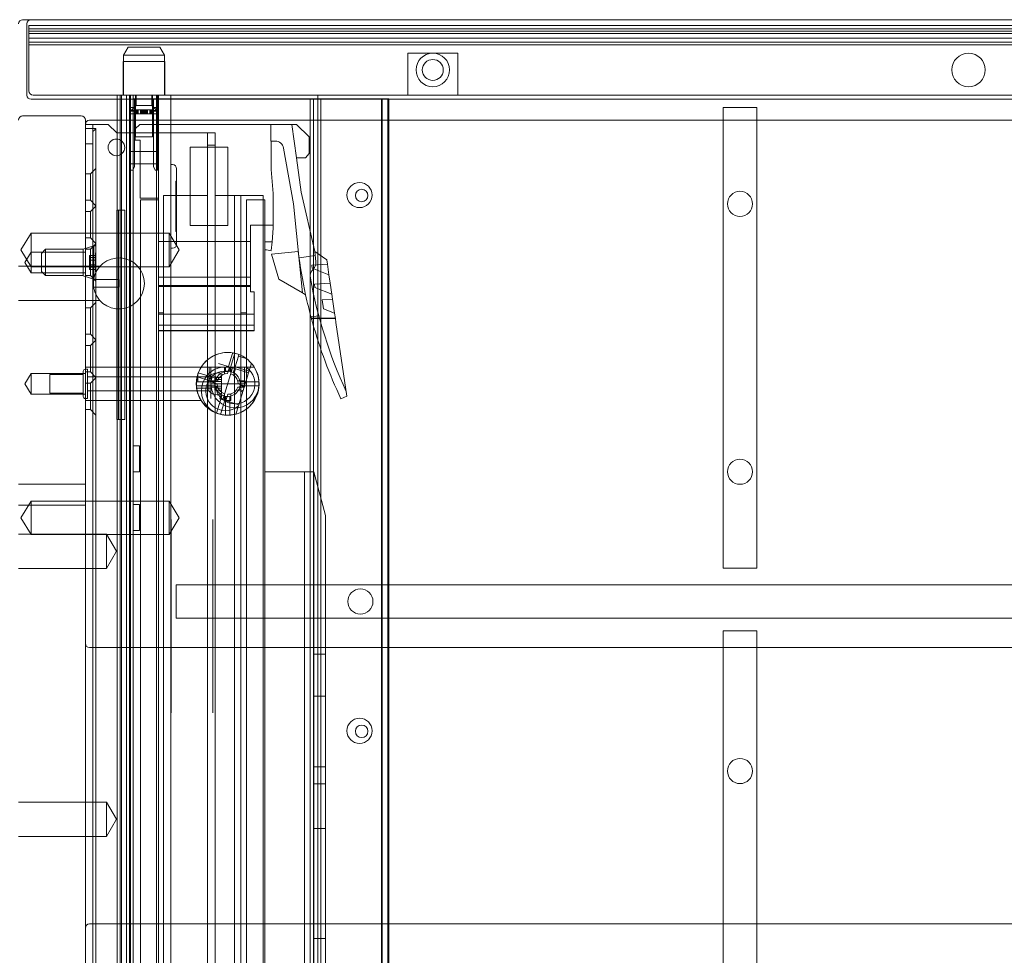
# Model space of a CAD drawing. Units: millimetres. Extents: x -869 to 328, y -461 to -8.
# Drawn here: x -458 to -223, y -232 to -9 of the extents above; entities that cross this region are included whole.
import ezdxf

# ---------------------------------------------------------------- set-up
doc = ezdxf.new("R2010")
doc.units = ezdxf.units.MM
doc.header["$MEASUREMENT"] = 0

msp = doc.modelspace()

# ---------------------------------------------------------------- linework, layer by layer
at = {"color": 0, "linetype": 'Continuous', "lineweight": 0, "extrusion": (1.22465e-16, 1, 2.22045e-16)}
for p, q in [((-455.47, -8.84), (-457.47, -8.84)), ((312.53, -8.84), (-455.47, -8.84)), ((-456.47, -9.84), (-456.47, -26.84)), ((-455.97, -10.21), (-455.97, -10.19)), ((313.03, -10.19), (-455.97, -10.19)), ((-455.97, -11.03), (-455.97, -10.21)), ((-455.97, -11.03), (313.03, -11.03)), ((-455.97, -14.84), (-455.97, -11.03)), ((313.03, -11.59), (-455.97, -11.59)), ((313.03, -12.11), (-455.97, -12.11)), ((-455.97, -13.28), (313.03, -13.28)), ((313.03, -14.24), (-455.97, -14.24)), ((-455.97, -25.84), (-455.97, -14.84)), ((-455.97, -14.84), (313.03, -14.84)), ((-455.97, -14.84), (313.03, -14.84)), ((-432.24, -15.36), (-433.37, -17.32)), ((-424.7, -15.36), (-432.24, -15.36)), ((-424.7, -15.36), (-423.57, -17.32)), ((-433.37, -17.32), (-423.57, -17.32)), ((-433.37, -17.32), (-433.37, -26.84)), ((-423.57, -17.32), (-423.57, -26.84)), ((-365.47, -16.84), (-359.47, -16.84)), ((-365.47, -16.84), (-365.47, -26.84)), ((-359.47, -16.84), (-353.47, -16.84)), ((-353.47, -16.84), (-353.47, -26.84)), ((-433.47, -18.84), (-423.47, -18.84)), ((-433.47, -18.84), (-433.47, -26.84)), ((-423.47, -18.84), (-423.47, -26.84)), ((-455.47, -27.84), (312.53, -27.84)), ((-454.97, -26.84), (312.03, -26.84)), ((-434.87, -27.84), (-434.87, -26.84)), ((-434.87, -366.84), (-434.87, -27.84)), ((-434.17, -54.34), (-434.17, -26.84)), ((-433.87, -366.84), (-433.87, -26.84)), ((-433.86, -366.84), (-433.86, -26.84)), ((-432.67, -366.84), (-432.67, -26.84)), ((-431.94, -362.34), (-431.94, -26.84)), ((-431.72, -26.84), (-431.72, -30.5)), ((-431.7, -362.34), (-431.7, -26.84)), ((-431.07, -27.74), (-431.07, -26.84)), ((-431.07, -323.09), (-431.07, -27.74)), ((-431.07, -27.74), (-425.47, -27.74)), ((-430.72, -30.5), (-430.72, -27.84)), ((-430.47, -36.84), (-430.47, -26.84)), ((-430.47, -27.84), (-430.47, -26.84)), ((-430.37, -29.31), (-430.37, -26.84)), ((-426.57, -29.31), (-426.57, -26.84)), ((-426.47, -36.84), (-426.47, -26.84)), ((-426.47, -27.84), (-426.47, -26.84)), ((-426.22, -27.84), (-426.22, -30.5)), ((-425.47, -350.64), (-425.47, -26.84)), ((-425.47, -27.74), (-387.97, -27.74)), ((-425.22, -26.84), (-425.22, -30.5)), ((-424.97, -26.84), (-424.97, -350.64)), ((-422.07, -26.84), (-422.07, -27.84)), ((-422.07, -27.84), (-422.07, -350.64)), ((-388.77, -354.24), (-388.77, -27.74)), ((-387.97, -354.24), (-387.97, -27.74)), ((-387.97, -27.74), (-371.6, -27.74)), ((-386.97, -26.84), (-386.97, -359.84)), ((-386.21, -354.24), (-386.21, -27.74)), ((-371.74, -354.24), (-371.74, -27.74)), ((-371.6, -27.74), (-369.97, -27.74)), ((-371.6, -354.24), (-371.6, -27.74)), ((-370.24, -354.24), (-370.24, -27.74)), ((-369.97, -354.24), (-369.97, -27.74)), ((-430.37, -29.31), (-431.88, -30.82)), ((-431.72, -29.82), (-430.72, -29.82)), ((-431.72, -30.59), (-431.72, -30.5)), ((-431.72, -30.5), (-430.72, -30.5)), ((-431.72, -30.5), (-430.72, -30.5)), ((-430.72, -30.59), (-430.72, -30.5)), ((-430.68, -30.34), (-430.68, -31.34)), ((-430.68, -30.34), (-430.66, -30.34)), ((-430.66, -30.34), (-430.66, -31.34)), ((-430.66, -30.34), (-430.21, -30.34)), ((-430.55, -30.34), (-430.55, -31.34)), ((-426.57, -29.31), (-430.37, -29.31)), ((-430.26, -30.34), (-430.26, -31.34)), ((-430.21, -30.34), (-430.21, -31.34)), ((-428.69, -30.34), (-430.21, -30.34)), ((-430.14, -30.34), (-430.14, -31.34)), ((-429.98, -30.34), (-429.98, -31.34)), ((-429.9, -30.34), (-429.9, -31.34)), ((-429.83, -30.34), (-429.83, -31.34)), ((-429.32, -30.34), (-429.32, -31.34)), ((-429.17, -30.34), (-429.17, -31.34)), ((-429.14, -30.34), (-429.14, -31.34)), ((-429.13, -30.34), (-429.13, -31.34)), ((-429, -30.34), (-429, -31.34)), ((-428.92, -30.34), (-428.92, -31.34)), ((-428.72, -30.34), (-428.72, -31.34)), ((-428.69, -30.34), (-428.69, -31.34)), ((-427.94, -30.34), (-428.69, -30.34)), ((-428.59, -30.34), (-428.59, -31.34)), ((-428.35, -30.34), (-428.35, -31.34)), ((-428.25, -30.34), (-428.25, -31.34)), ((-428.22, -30.34), (-428.22, -31.34)), ((-428.02, -30.34), (-428.02, -31.34)), ((-427.94, -30.34), (-427.94, -31.34)), ((-427.94, -30.34), (-427.04, -30.34)), ((-427.81, -30.34), (-427.81, -31.34)), ((-427.8, -30.34), (-427.8, -31.34)), ((-427.77, -30.34), (-427.77, -31.34)), ((-427.62, -30.34), (-427.62, -31.34)), ((-427.11, -30.34), (-427.11, -31.34)), ((-427.04, -30.34), (-427.04, -31.34)), ((-426.28, -30.34), (-427.04, -30.34)), ((-426.96, -30.34), (-426.96, -31.34)), ((-426.8, -30.34), (-426.8, -31.34)), ((-426.73, -30.34), (-426.73, -31.34)), ((-426.68, -30.34), (-426.68, -31.34)), ((-426.57, -29.31), (-425.06, -30.82)), ((-426.39, -30.34), (-426.39, -31.34)), ((-426.28, -30.34), (-426.28, -31.34)), ((-426.26, -30.34), (-426.28, -30.34)), ((-426.26, -30.34), (-426.26, -31.34)), ((-426.22, -29.82), (-425.22, -29.82)), ((-426.22, -30.5), (-425.22, -30.5)), ((-426.22, -30.5), (-425.22, -30.5)), ((-426.22, -30.5), (-426.22, -30.59)), ((-425.22, -30.59), (-425.22, -30.5)), ((-290.07, -29.84), (-282.07, -29.84)), ((-290.07, -29.84), (-290.07, -139.84)), ((-282.07, -139.84), (-282.07, -29.84)), ((-443.47, -31.84), (-457.47, -31.84)), ((-442.47, -459.84), (-442.47, -32.84)), ((-434.87, -32.84), (-441.47, -32.84)), ((291.93, -32.84), (-434.87, -32.84)), ((-431.72, -30.59), (-431.72, -30.68)), ((-431.72, -33.16), (-431.72, -30.68)), ((-431.72, -30.68), (-430.72, -30.68)), ((-427.04, -31.34), (-431.67, -31.34)), ((-430.72, -30.59), (-430.72, -30.68)), ((-430.72, -33.16), (-430.72, -30.68)), ((-425.27, -31.34), (-427.04, -31.34)), ((-426.22, -30.68), (-426.22, -30.59)), ((-426.22, -30.68), (-426.22, -33.16)), ((-426.22, -30.68), (-425.22, -30.68)), ((-425.22, -30.59), (-425.22, -30.68)), ((-425.22, -33.16), (-425.22, -30.68)), ((-442.47, -33.84), (-440.67, -33.84)), ((-439.97, -34.84), (-442.47, -34.84)), ((-440.67, -33.84), (-437.67, -33.84)), ((-440.67, -34.17), (-440.67, -33.84)), ((-440.67, -34.84), (-440.67, -34.17)), ((-440.67, -35.54), (-440.67, -34.84)), ((-439.97, -35.01), (-439.97, -34.84)), ((-439.97, -326.17), (-439.97, -35.01)), ((-437.67, -33.84), (-437.05, -33.84)), ((-437.05, -33.84), (-434.98, -35.84)), ((-431.72, -43.55), (-431.72, -33.16)), ((-430.72, -43.55), (-430.72, -33.16)), ((-430.62, -34.89), (-429.43, -33.84)), ((-430.62, -34.89), (-430.62, -37.64)), ((-392.04, -33.84), (-429.43, -33.84)), ((-426.22, -33.16), (-426.22, -43.55)), ((-425.22, -43.55), (-425.22, -33.16)), ((-398.19, -33.84), (-398.19, -37.84)), ((-392.05, -41.84), (-393.14, -33.84)), ((-392.04, -33.84), (-389.04, -36.84)), ((-440.67, -35.54), (-440.67, -37.34)), ((-440.67, -38.5), (-440.67, -37.34)), ((-434.98, -35.84), (-434.87, -35.84)), ((-434.87, -35.84), (-414.27, -35.84)), ((-429.4, -37.64), (-430.62, -37.64)), ((-426.47, -36.84), (-430.47, -36.84)), ((-429.4, -51.44), (-429.4, -37.64)), ((-414.27, -35.84), (-413.27, -35.84)), ((-413.27, -35.84), (-413.27, -38.84)), ((-413.27, -35.84), (-411.47, -35.84)), ((-411.47, -38.84), (-411.47, -35.84)), ((-389.04, -36.84), (-389.04, -40.84)), ((-440.67, -38.5), (-442.47, -38.5)), ((-440.67, -322.68), (-440.67, -38.5)), ((-417.47, -39.29), (-408.47, -39.29)), ((-417.47, -57.99), (-417.47, -39.29)), ((-413.27, -38.84), (-413.27, -50.84)), ((-413.27, -38.84), (-411.47, -38.84)), ((-411.47, -50.84), (-411.47, -38.84)), ((-408.47, -39.29), (-408.47, -57.99)), ((-398.19, -37.84), (-398.1, -37.84)), ((-398.1, -37.84), (-398.1, -44.62)), ((-397.1, -37.84), (-398.1, -37.84)), ((-392.78, -52.81), (-395.13, -39.49)), ((-425.22, -40.3), (-431.72, -40.3)), ((-431.72, -40.3), (-430.72, -40.3)), ((-426.22, -40.3), (-425.22, -40.3)), ((-389.87, -41.84), (-392.05, -41.84)), ((-392.05, -41.84), (-390.92, -50.03)), ((-389.04, -40.84), (-389.87, -41.84)), ((-441.27, -45.69), (-439.97, -44.39)), ((-425.22, -43.27), (-431.72, -43.27)), ((-431.72, -43.27), (-430.72, -43.27)), ((-431.72, -43.55), (-431.72, -44.79)), ((-430.72, -43.93), (-431.12, -44.79)), ((-430.72, -43.55), (-430.72, -43.93)), ((-426.22, -43.27), (-425.22, -43.27)), ((-426.22, -43.93), (-426.22, -43.55)), ((-425.82, -44.79), (-426.22, -43.93)), ((-425.22, -43.55), (-425.22, -44.79)), ((-422.07, -43.44), (-421.67, -43.44)), ((-420.67, -44.44), (-420.67, -44.58)), ((-420.67, -44.58), (-420.67, -62.3)), ((-398.1, -44.62), (-397.6, -50.34)), ((-441.27, -45.69), (-442.47, -45.69)), ((-441.27, -51.99), (-441.27, -45.69)), ((-431.72, -44.79), (-431.12, -44.79)), ((-425.82, -44.79), (-425.22, -44.79)), ((-420.87, -47.68), (-420.87, -47.42)), ((-420.67, -47.42), (-420.87, -47.42)), ((-420.87, -47.93), (-420.87, -47.68)), ((-420.87, -47.89), (-420.67, -47.89)), ((-420.87, -48.28), (-420.87, -47.93)), ((-420.67, -47.93), (-420.87, -47.93)), ((-420.87, -48.93), (-420.87, -48.28)), ((-420.87, -48.42), (-420.67, -48.42)), ((-420.87, -48.9), (-420.67, -48.9)), ((-420.87, -49.35), (-420.87, -48.93)), ((-420.87, -48.96), (-420.67, -48.96)), ((-420.87, -49.34), (-420.67, -49.34)), ((-420.87, -49.35), (-420.87, -49.4)), ((-420.87, -49.91), (-420.87, -49.4)), ((-424.97, -51.44), (-429.4, -51.44)), ((-424.97, -61.84), (-424.97, -51.44)), ((-423.78, -50.84), (-413.27, -50.84)), ((-423.78, -78.84), (-423.78, -50.84)), ((-420.87, -49.86), (-420.67, -49.86)), ((-420.87, -50.37), (-420.87, -49.91)), ((-420.87, -50.35), (-420.67, -50.35)), ((-420.87, -50.63), (-420.87, -50.37)), ((-420.87, -50.42), (-420.67, -50.42)), ((-420.87, -50.63), (-420.87, -50.65)), ((-420.87, -50.65), (-420.87, -51.49)), ((-420.87, -50.65), (-420.67, -50.65)), ((-420.87, -50.68), (-420.67, -50.68)), ((-420.87, -50.81), (-420.67, -50.81)), ((-420.87, -50.87), (-420.67, -50.87)), ((-420.87, -51.33), (-420.67, -51.33)), ((-420.87, -51.49), (-420.67, -51.49)), ((-420.87, -51.49), (-420.87, -51.69)), ((-420.87, -51.69), (-420.87, -52.57)), ((-420.87, -51.69), (-420.67, -51.69)), ((-413.27, -327.34), (-413.27, -50.84)), ((-411.47, -50.84), (-411.47, -327.34)), ((-411.47, -50.84), (-405.33, -50.84)), ((-406.81, -50.84), (-406.81, -376.84)), ((-405.33, -50.84), (-400.03, -50.84)), ((-405.33, -50.84), (-405.33, -78.84)), ((-400.03, -50.84), (-400.03, -376.84)), ((-397.6, -50.34), (-397.6, -57.91)), ((-387.63, -64.24), (-390.92, -50.03)), ((-441.27, -51.99), (-442.47, -51.99)), ((-441.27, -51.99), (-439.97, -53.29)), ((-441.27, -54.69), (-439.97, -53.39)), ((-427.6, -51.84), (-429.3, -51.84)), ((-429.3, -51.84), (-429.3, -375.84)), ((-427.6, -51.84), (-424.97, -51.84)), ((-420.87, -52.24), (-420.67, -52.24)), ((-420.87, -52.44), (-420.67, -52.44)), ((-420.87, -52.57), (-420.87, -53.01)), ((-420.87, -52.57), (-420.67, -52.57)), ((-420.87, -53.01), (-420.87, -53.16)), ((-420.87, -53.16), (-420.67, -53.16)), ((-420.87, -53.16), (-420.87, -53.92)), ((-420.87, -53.23), (-420.67, -53.23)), ((-420.87, -53.26), (-420.67, -53.26)), ((-420.87, -53.58), (-420.67, -53.58)), ((-420.87, -53.61), (-420.67, -53.61)), ((-420.87, -53.8), (-420.67, -53.8)), ((-420.87, -53.92), (-420.87, -54.83)), ((-420.87, -53.92), (-420.67, -53.92)), ((-420.87, -54.01), (-420.67, -54.01)), ((-399.6, -51.84), (-404, -51.84)), ((-404, -51.84), (-404, -78.84)), ((-399.6, -57.91), (-399.6, -51.84)), ((-392.78, -52.81), (-390.6, -74.12)), ((-441.27, -54.69), (-442.47, -54.69)), ((-441.27, -60.99), (-441.27, -54.69)), ((-434.97, -54.34), (-434.87, -54.34)), ((-434.97, -104.34), (-434.97, -54.34)), ((-434.87, -54.34), (-434.17, -54.34)), ((-434.58, -54.34), (-434.58, -104.34)), ((-434.17, -54.34), (-433.86, -54.34)), ((-434.17, -104.34), (-434.17, -54.34)), ((-433.86, -54.34), (-433.06, -54.34)), ((-433.06, -104.34), (-433.06, -54.34)), ((-420.87, -54.18), (-420.67, -54.18)), ((-420.87, -54.58), (-420.67, -54.58)), ((-420.87, -54.83), (-420.87, -55.57)), ((-420.87, -54.83), (-420.67, -54.83)), ((-420.87, -54.97), (-420.67, -54.97)), ((-420.87, -55.87), (-420.87, -55.57)), ((-420.87, -55.57), (-420.67, -55.57)), ((-420.87, -56.35), (-420.87, -55.87)), ((-420.87, -55.89), (-420.67, -55.89)), ((-420.87, -56.61), (-420.87, -56.35)), ((-420.87, -56.5), (-420.67, -56.5)), ((-420.87, -56.61), (-420.87, -57.53)), ((-420.87, -56.61), (-420.67, -56.61)), ((-420.87, -56.72), (-420.67, -56.72)), ((-420.87, -56.9), (-420.67, -56.9)), ((-420.87, -56.93), (-420.67, -56.93)), ((-420.87, -57.36), (-420.67, -57.36)), ((-420.87, -57.36), (-420.67, -57.36)), ((-420.87, -57.36), (-420.67, -57.36)), ((-420.87, -57.53), (-420.87, -58.37)), ((-420.87, -57.53), (-420.67, -57.53)), ((-420.87, -57.72), (-420.67, -57.72)), ((-420.87, -58.37), (-420.87, -58.37)), ((-420.87, -58.37), (-420.87, -58.49)), ((-420.87, -58.37), (-420.67, -58.37)), ((-420.87, -58.7), (-420.87, -58.49)), ((-420.87, -58.59), (-420.67, -58.59)), ((-420.87, -58.7), (-420.87, -59.37)), ((-408.47, -57.99), (-417.47, -57.99)), ((-403.02, -57.91), (-403.02, -61.84)), ((-397.6, -57.91), (-403.02, -57.91)), ((-399.6, -57.91), (-399.6, -58.24)), ((-399.6, -58.24), (-399.6, -116.98)), ((-397.6, -58.62), (-397.88, -61.88)), ((-397.6, -57.91), (-397.6, -58.62)), ((-457.87, -63.84), (-455.47, -59.84)), ((-455.47, -67.84), (-455.47, -59.84)), ((-455.47, -59.84), (-442.47, -59.84)), ((-442.47, -59.84), (-422.47, -59.84)), ((-441.27, -60.99), (-442.47, -60.99)), ((-441.27, -60.99), (-439.97, -62.29)), ((-422.47, -67.84), (-422.47, -59.84)), ((-420.07, -63.84), (-422.47, -59.84)), ((-420.87, -59.01), (-420.67, -59.01)), ((-420.87, -59.22), (-420.67, -59.22)), ((-420.87, -59.4), (-420.87, -59.37)), ((-420.87, -59.4), (-420.87, -59.45)), ((-420.87, -59.4), (-420.67, -59.4)), ((-420.87, -59.45), (-420.67, -59.45)), ((-442.97, -63.64), (-440.47, -62.84)), ((-441.27, -63.69), (-439.97, -62.39)), ((-440.47, -62.84), (-440.47, -70.84)), ((-439.97, -62.84), (-440.47, -62.84)), ((-424.97, -70.36), (-424.97, -61.84)), ((-403.02, -61.84), (-424.97, -61.84)), ((-421.67, -63.44), (-422.07, -63.44)), ((-420.67, -62.3), (-420.67, -62.44)), ((-403.02, -61.84), (-403.02, -70.36)), ((-399.6, -61.88), (-397.88, -61.88)), ((-397.88, -61.88), (-398.07, -64.01)), ((-457.87, -63.84), (-455.47, -67.84)), ((-456.97, -66.84), (-455.47, -64.34)), ((-455.47, -64.34), (-442.47, -64.34)), ((-452.97, -64.69), (-451.97, -63.69)), ((-452.97, -68.99), (-452.97, -64.69)), ((-451.97, -63.69), (-451.97, -69.99)), ((-442.97, -63.69), (-451.97, -63.69)), ((-442.97, -70.04), (-442.97, -63.64)), ((-441.27, -63.69), (-442.47, -63.69)), ((-441.47, -65.28), (-441.47, -65.18)), ((-440.07, -65.18), (-441.47, -65.18)), ((-441.47, -65.28), (-441.47, -66.26)), ((-440.07, -65.68), (-441.47, -65.68)), ((-441.27, -69.99), (-441.27, -63.69)), ((-440.07, -64.96), (-440.07, -65.18)), ((-440.07, -65.18), (-440.07, -65.19)), ((-440.07, -65.25), (-440.07, -65.19)), ((-440.07, -65.25), (-440.07, -66.77)), ((-420.07, -63.84), (-422.47, -67.84)), ((-391.61, -64.23), (-398.01, -64.87)), ((-398.01, -64.87), (-396.26, -70.85)), ((-391.41, -65.74), (-387.57, -65.17)), ((-387.43, -66.67), (-387.66, -64.22)), ((-387.66, -64.22), (-387.63, -64.24)), ((-384.79, -66.23), (-387.63, -64.24)), ((-438.99, -67.74), (-458.47, -67.74)), ((-456.97, -66.84), (-455.47, -69.34)), ((-455.47, -69.34), (-455.47, -67.84)), ((-455.47, -67.84), (-442.47, -67.84)), ((-442.47, -67.84), (-422.47, -67.84)), ((-441.47, -66.26), (-440.07, -66.26)), ((-441.47, -66.26), (-441.47, -66.75)), ((-441.47, -66.92), (-441.47, -66.75)), ((-441.47, -66.92), (-441.47, -67.41)), ((-440.07, -67.41), (-441.47, -67.41)), ((-441.47, -67.41), (-441.47, -68.4)), ((-441.47, -67.99), (-440.07, -67.99)), ((-440.07, -66.9), (-440.07, -68.43)), ((-384.65, -67.25), (-388.4, -67.47)), ((-388.4, -67.47), (-388.29, -68.21)), ((-388.29, -68.21), (-384.27, -69.81)), ((-384.65, -67.25), (-384.79, -66.23)), ((-384.27, -69.81), (-384.65, -67.25)), ((-455.47, -69.34), (-442.47, -69.34)), ((-452.97, -68.99), (-451.97, -69.99)), ((-442.97, -69.99), (-451.97, -69.99)), ((-442.97, -70.04), (-440.47, -70.84)), ((-441.27, -69.99), (-442.47, -69.99)), ((-441.47, -68.5), (-441.47, -68.4)), ((-440.07, -68.5), (-441.47, -68.5)), ((-441.27, -69.99), (-439.97, -71.29)), ((-440.07, -68.48), (-440.07, -68.43)), ((-440.07, -68.48), (-440.07, -68.49)), ((-440.07, -68.49), (-440.07, -68.71)), ((-424.97, -72.36), (-424.97, -70.36)), ((-424.97, -70.36), (-403.02, -70.36)), ((-403.02, -70.36), (-403.02, -72.36)), ((-383.97, -71.81), (-384.27, -69.81)), ((-434.47, -70.94), (-440.5, -70.94)), ((-440.5, -72.74), (-434.47, -72.74)), ((-439.97, -70.84), (-440.47, -70.84)), ((-434.47, -70.94), (-434.47, -72.74)), ((-424.97, -72.54), (-424.97, -72.36)), ((-424.97, -72.36), (-403.02, -72.36)), ((-424.97, -72.54), (-403.02, -72.54)), ((-424.97, -72.54), (-424.97, -79.22)), ((-403.02, -72.36), (-403.02, -72.54)), ((-403.02, -73.89), (-403.02, -72.54)), ((-396.26, -70.85), (-390.6, -74.12)), ((-383.97, -71.81), (-387.73, -72.04)), ((-387.73, -72.04), (-387.62, -72.78)), ((-387.62, -72.78), (-383.6, -74.38)), ((-383.6, -74.38), (-383.97, -71.81)), ((-402.12, -73.84), (-403.02, -73.84)), ((-402.12, -73.89), (-403.02, -73.89)), ((-402.12, -73.89), (-402.12, -73.84)), ((-402.12, -79.22), (-402.12, -73.89)), ((-390.6, -74.12), (-389.86, -74.55)), ((-383.42, -75.59), (-383.6, -74.38)), ((-438.99, -75.94), (-458.47, -75.94)), ((-441.27, -77.69), (-439.97, -76.39)), ((-383.42, -75.59), (-385.92, -75.74)), ((-385.92, -75.74), (-385.61, -77.88)), ((-382.93, -78.94), (-383.42, -75.59)), ((-441.27, -77.69), (-442.47, -77.69)), ((-441.27, -83.99), (-441.27, -77.69)), ((-423.78, -78.84), (-424.97, -78.84)), ((-424.97, -81.84), (-424.97, -79.22)), ((-402.12, -79.22), (-424.97, -79.22)), ((-423.78, -78.84), (-423.78, -376.84)), ((-404, -78.84), (-405.33, -78.84)), ((-405.33, -376.84), (-405.33, -78.84)), ((-404, -78.84), (-404, -381.84)), ((-402.12, -81.84), (-402.12, -79.22)), ((-388.57, -79.86), (-386.71, -79.58)), ((-385.61, -77.88), (-382.93, -78.94)), ((-382.74, -80.19), (-382.93, -78.94)), ((-424.97, -83.11), (-424.97, -81.84)), ((-402.12, -81.84), (-424.97, -81.84)), ((-402.12, -83.11), (-402.12, -81.84)), ((-382.74, -80.18), (-388.49, -80.18)), ((-382.74, -80.19), (-388.49, -80.19)), ((-382.6, -81.18), (-382.74, -80.19)), ((-380.01, -98.78), (-382.6, -81.18)), ((-441.27, -83.99), (-442.47, -83.99)), ((-441.27, -83.99), (-439.97, -85.29)), ((-424.97, -83.14), (-424.97, -83.11)), ((-402.12, -83.11), (-424.97, -83.11)), ((-402.12, -83.14), (-424.97, -83.14)), ((-402.12, -83.14), (-402.12, -83.11)), ((-441.27, -86.69), (-442.47, -86.69)), ((-441.27, -86.69), (-439.97, -85.39)), ((-441.27, -92.99), (-441.27, -86.69)), ((-407.35, -88.6), (-408.3, -91.71)), ((-408.04, -92.7), (-406.78, -88.53)), ((-405.93, -89.19), (-406.71, -91.77)), ((-405.82, -88.82), (-405.93, -89.19)), ((-404.09, -89.75), (-405.93, -89.19)), ((-410.69, -90.98), (-407.31, -92.01)), ((-402.8, -90.93), (-403.48, -93.17)), ((-456.97, -95.84), (-455.47, -93.34)), ((-455.47, -98.34), (-455.47, -93.34)), ((-455.47, -93.34), (-442.47, -93.34)), ((-450.97, -93.59), (-450.97, -98.09)), ((-450.97, -93.59), (-442.97, -93.59)), ((-442.97, -98.84), (-442.97, -92.84)), ((-442.47, -91.84), (-414.81, -91.84)), ((-442.47, -92.34), (-441.97, -92.34)), ((-441.27, -92.99), (-442.47, -92.99)), ((-441.97, -92.34), (-441.97, -99.34)), ((-441.27, -92.99), (-439.97, -94.29)), ((-415.57, -93.41), (-415.57, -95.34)), ((-415.49, -93.18), (-411.31, -94.45)), ((-414.81, -91.84), (-412.47, -91.84)), ((-412.87, -91.84), (-412.87, -95.34)), ((-412.52, -95.39), (-412.08, -93.96)), ((-412.47, -91.84), (-412.47, -95.84)), ((-404.16, -91.84), (-412.47, -91.84)), ((-412.08, -93.96), (-410.53, -94.43)), ((-411.01, -93.24), (-410.47, -93.24)), ((-409.97, -93.74), (-409.97, -97.94)), ((-409.63, -99.66), (-407.31, -92.01)), ((-409.22, -93.45), (-409.22, -91.84)), ((-408.97, -92.88), (-408.97, -91.84)), ((-408.5, -93.34), (-408.03, -91.79)), ((-407.97, -91.84), (-407.97, -92.71)), ((-407.72, -91.84), (-407.72, -93.45)), ((-403.48, -93.17), (-407.31, -92.01)), ((-406.71, -91.77), (-407.08, -92.99)), ((-406.59, -92.23), (-407.06, -93.77)), ((-403.36, -92.79), (-406.71, -91.77)), ((-405.89, -101.12), (-403.48, -93.17)), ((-402.13, -91.88), (-404.47, -91.88)), ((-404.47, -91.88), (-404.47, -95.84)), ((-404.16, -91.84), (-402.13, -91.84)), ((-456.97, -95.84), (-455.47, -98.34)), ((-441.27, -95.69), (-442.47, -95.69)), ((-441.97, -94.19), (-412.97, -94.19)), ((-441.27, -95.69), (-439.97, -94.39)), ((-441.27, -101.99), (-441.27, -95.69)), ((-415.95, -95.34), (-415.57, -95.34)), ((-411.59, -96.34), (-415.95, -96.34)), ((-411.6, -95.41), (-415.78, -94.14)), ((-415.57, -95.34), (-412.87, -95.34)), ((-412.97, -94.19), (-412.97, -97.49)), ((-412.87, -95.34), (-411.59, -95.34)), ((-410.97, -95.86), (-412.52, -95.39)), ((-412.47, -95.09), (-410.86, -95.09)), ((-412.47, -99.37), (-412.47, -95.84)), ((-404.47, -95.84), (-412.47, -95.84)), ((-411.57, -94.41), (-411.57, -94.31)), ((-409.97, -94.31), (-411.57, -94.31)), ((-411.57, -94.41), (-411.57, -95.3)), ((-409.97, -94.77), (-411.57, -94.77)), ((-411.57, -95.3), (-411.57, -95.75)), ((-411.57, -95.3), (-409.97, -95.3)), ((-411.57, -95.92), (-411.57, -95.75)), ((-411.57, -95.92), (-411.57, -96.37)), ((-411.57, -96.37), (-411.57, -97.26)), ((-409.97, -96.37), (-411.57, -96.37)), ((-406.09, -95.09), (-404.47, -95.09)), ((-405.97, -95.81), (-404.42, -96.28)), ((-405.49, -96.22), (-404.5, -96.52)), ((-405.35, -95.34), (-400.99, -95.34)), ((-400.99, -96.34), (-405.35, -96.34)), ((-404.47, -95.09), (-404.47, -96.59)), ((-455.47, -98.34), (-442.47, -98.34)), ((-450.97, -98.09), (-442.97, -98.09)), ((-441.97, -97.49), (-412.97, -97.49)), ((-415.72, -96.87), (-412.47, -96.87)), ((-410.86, -96.59), (-412.47, -96.59)), ((-411.57, -96.9), (-409.97, -96.9)), ((-411.57, -97.36), (-411.57, -97.26)), ((-409.97, -97.36), (-411.57, -97.36)), ((-411.12, -102.85), (-409.86, -98.68)), ((-411.01, -98.44), (-410.47, -98.44)), ((-410.35, -99.45), (-409.88, -97.9)), ((-409.22, -99.84), (-409.22, -98.22)), ((-408.45, -98.34), (-408.91, -99.88)), ((-407.72, -98.22), (-407.72, -99.84)), ((-404.86, -97.72), (-406.41, -97.25)), ((-404.47, -96.59), (-406.09, -96.59)), ((-404.79, -97.48), (-405.63, -97.22)), ((-381.41, -99.44), (-380.01, -98.78)), ((-442.47, -99.34), (-441.97, -99.34)), ((-442.47, -99.84), (-414.81, -99.84)), ((-408.91, -99.88), (-410.35, -99.45)), ((-408.9, -98.97), (-410.17, -103.14)), ((-405.85, -100.81), (-409.63, -99.66)), ((-407.72, -99.84), (-409.22, -99.84)), ((-408.97, -103.32), (-408.97, -98.96)), ((-407.97, -98.96), (-407.97, -103.32)), ((-406.53, -103.05), (-405.85, -100.81)), ((-405.89, -101.12), (-406.49, -103.07)), ((-441.27, -101.99), (-442.47, -101.99)), ((-441.27, -101.99), (-439.97, -103.29)), ((-434.97, -104.34), (-434.87, -104.34)), ((-434.87, -104.34), (-434.17, -104.34)), ((-434.17, -104.34), (-433.86, -104.34)), ((-434.17, -366.84), (-434.17, -104.34)), ((-433.86, -104.34), (-433.06, -104.34)), ((-429.57, -110.64), (-431.07, -110.64)), ((-429.57, -113.74), (-429.57, -110.64)), ((-429.57, -116.84), (-429.57, -113.74)), ((-429.57, -116.84), (-431.07, -116.84)), ((-399.6, -116.84), (-390.1, -116.84)), ((-399.6, -116.98), (-399.6, -118.64)), ((-390.1, -116.84), (-387.9, -116.84)), ((-390.1, -118.64), (-390.1, -116.84)), ((-387.9, -362.04), (-387.9, -116.84)), ((-387.89, -116.86), (-387.9, -116.86)), ((-385.1, -127.29), (-387.89, -116.86)), ((-442.47, -119.84), (-458.47, -119.84)), ((-399.6, -362.04), (-399.6, -118.64)), ((-390.1, -362.04), (-390.1, -118.64)), ((-457.87, -127.84), (-455.47, -123.84)), ((-455.47, -131.84), (-455.47, -123.84)), ((-455.47, -123.84), (-442.47, -123.84)), ((-442.47, -123.84), (-422.47, -123.84)), ((-429.57, -124.64), (-431.07, -124.64)), ((-429.57, -127.74), (-429.57, -124.64)), ((-422.47, -131.84), (-422.47, -123.84)), ((-420.07, -127.84), (-422.47, -123.84)), ((-442.47, -124.84), (-458.47, -124.84)), ((-457.87, -127.84), (-455.47, -131.84)), ((-429.57, -130.84), (-429.57, -127.74)), ((-420.07, -127.84), (-422.47, -131.84)), ((-422, -128.24), (-422, -138.24)), ((-412, -128.24), (-412, -138.24)), ((-385.1, -127.29), (-385.1, -160.39)), ((-437.47, -131.74), (-458.47, -131.74)), ((-437.47, -131.74), (-437.47, -139.94)), ((-435.01, -135.84), (-437.47, -131.74)), ((-429.57, -130.84), (-431.07, -130.84)), ((-455.47, -131.84), (-442.47, -131.84)), ((-442.47, -131.84), (-422.47, -131.84)), ((-435.01, -135.84), (-437.47, -139.94)), ((-422, -138.24), (-422, -164.44)), ((-412, -138.24), (-412, -164.44)), ((-437.47, -139.94), (-458.47, -139.94)), ((-282.07, -139.84), (-290.07, -139.84)), ((-420.77, -151.84), (-420.77, -143.84)), ((-140.77, -143.84), (-420.77, -143.84)), ((-420.77, -151.84), (-140.77, -151.84)), ((-290.07, -154.84), (-282.07, -154.84)), ((-290.07, -154.84), (-290.07, -349.84)), ((-282.07, -349.84), (-282.07, -154.84)), ((-441.47, -158.84), (-127.67, -158.84)), ((-385.1, -160.39), (-387.9, -160.39)), ((-385.1, -160.39), (-385.1, -170.44)), ((-422, -164.44), (-422, -174.44)), ((-412, -164.44), (-412, -174.44)), ((-385.1, -170.44), (-387.9, -170.44)), ((-385.1, -170.44), (-385.1, -187.3)), ((-385.1, -187.3), (-387.9, -187.3)), ((-385.1, -187.3), (-385.1, -191.38)), ((-385.1, -191.38), (-387.9, -191.38)), ((-385.1, -191.38), (-385.1, -202.07)), ((-437.47, -195.74), (-458.47, -195.74)), ((-437.47, -195.74), (-437.47, -203.94)), ((-435.01, -199.84), (-437.47, -195.74)), ((-435.01, -199.84), (-437.47, -203.94)), ((-385.1, -202.07), (-387.9, -202.07)), ((-385.1, -202.07), (-385.1, -228.34)), ((-437.47, -203.94), (-458.47, -203.94)), ((298.53, -224.84), (-441.47, -224.84)), ((-385.1, -228.34), (-387.9, -228.34)), ((-385.1, -228.34), (-385.1, -238.39))]:
    msp.add_line(p, q, dxfattribs=at)
at = {"color": 0, "linetype": 'Continuous', "lineweight": 0, "extrusion": (-6.62232e-33, -5.40754e-17, -1)}
msp.add_circle((359.47, -20.84), 4, dxfattribs=at)
at = {"color": 0, "linetype": 'Continuous', "lineweight": 0, "extrusion": (5.99043e-32, -5.40754e-17, -1)}
msp.add_circle((359.47, -20.84), 2.5, dxfattribs=at)
at = {"color": 0, "linetype": 'Continuous', "lineweight": 0, "extrusion": (-3.87033e-32, -5.40754e-17, -1)}
msp.add_circle((231.47, -20.84), 4, dxfattribs=at)
at = {"color": 0, "linetype": 'Continuous', "lineweight": 0, "extrusion": (-5.19987e-32, -5.40754e-17, -1)}
msp.add_circle((435.07, -39.34), 2, dxfattribs=at)
at = {"color": 0, "linetype": 'Continuous', "lineweight": 0}
for centre, radius in [((-376.97, -50.74), 3), ((-408.47, -95.84), 7.5), ((-376.97, -178.74), 3)]:
    msp.add_circle(centre, radius, dxfattribs=at)
at = {"color": 0, "linetype": 'Continuous', "lineweight": 0, "extrusion": (-1.01391e-32, -5.40754e-17, -1)}
for centre in [(376.47, -50.84), (376.47, -178.84)]:
    msp.add_circle(centre, 1.5, dxfattribs=at)
at = {"color": 0, "linetype": 'Continuous', "lineweight": 0, "extrusion": (-6.06856e-33, -5.40754e-17, -1)}
for centre in [(286.07, -52.84), (286.07, -116.84)]:
    msp.add_circle(centre, 3, dxfattribs=at)
at = {"color": 0, "linetype": 'Continuous', "lineweight": 0, "extrusion": (-2.10839e-32, -5.40754e-17, -1)}
msp.add_circle((376.77, -147.84), 3, dxfattribs=at)
at = {"color": 0, "linetype": 'Continuous', "lineweight": 0, "extrusion": (-7.59485e-33, -5.40754e-17, -1)}
msp.add_circle((286.07, -188.34), 3, dxfattribs=at)
at = {"color": 0, "linetype": 'Continuous', "lineweight": 0, "extrusion": (-6.62232e-33, -5.40754e-17, -1)}
for centre, radius, start, end in [((457.47, -9.84), 1, 360, 90), ((455.47, -9.84), 1, 360, 90), ((454.97, -25.84), 1, 270, 0), ((455.47, -26.84), 1, 270, 0), ((441.47, -33.84), 1, 360, 90), ((431.67, -31.04), 0.3, 270, 45), ((421.67, -44.44), 1, 90, 180), ((421.67, -62.44), 1, 180, 270), ((434.47, -71.84), 6.1, 8.4844, 351.5156), ((438.07, -64.96), 2, 360, 18.1949), ((395.15, -39.19), 25, 276.7118, 280.2533), ((442.47, -92.84), 0.5, 0, 90), ((411.01, -95.74), 2.5, 38.3161, 90), ((410.47, -93.74), 0.5, 90, 180), ((408.23, -92.64), 0.2, 196.8842, 274.2486), ((407.77, -92.71), 0.2, 282.6356, 0), ((408.47, -95.84), 3, 102.6356, 119.5198), ((406.89, -93.05), 0.2, 299.5198, 16.8842), ((411.59, -95.14), 0.2, 192.6356, 270), ((411.59, -96.54), 0.2, 90, 167.3644), ((408.47, -95.84), 3, 12.6356, 29.5198), ((408.47, -95.84), 2.5, 17.4576, 34.3418), ((405.35, -95.14), 0.2, 270, 347.3644), ((405.35, -96.54), 0.2, 12.6356, 90), ((411.01, -95.94), 2.5, 270, 321.6839), ((410.47, -97.94), 0.5, 180, 270), ((410.05, -98.62), 0.2, 119.5198, 196.8842), ((408.47, -95.84), 3, 282.6356, 299.5198), ((408.47, -95.84), 2.5, 287.4576, 304.3418), ((409.17, -98.96), 0.2, 102.6356, 180), ((407.77, -98.96), 0.2, 360, 77.3644), ((408.47, -95.84), 2.5, 197.4576, 214.3418), ((442.47, -98.84), 0.5, 270, 0), ((408.71, -99.03), 0.2, 16.8842, 94.2486), ((441.47, -225.84), 1, 0, 90)]:
    msp.add_arc(centre, radius, start, end, dxfattribs=at)
at = {"color": 0, "linetype": 'Continuous', "lineweight": 0, "extrusion": (-3.08045e-30, -5.40754e-17, -1)}
msp.add_arc((457.47, -32.84), 1, 0, 90, dxfattribs=at)
at = {"color": 0, "linetype": 'Continuous', "lineweight": 0, "extrusion": (-3.93052e-30, -5.40754e-17, -1)}
msp.add_arc((443.47, -32.84), 1, 90, 180, dxfattribs=at)
at = {"color": 0, "linetype": 'Continuous', "lineweight": 0, "extrusion": (-3.12742e-32, -5.40754e-17, -1)}
for centre, radius, start, end in [((425.27, -31.04), 0.3, 135, 270), ((276.49, -49.97), 114.12, 335.3035, 349.5822), ((406.72, -95.84), 4.75, 123.6104, 0), ((411.25, -94.26), 0.2, 209.5198, 286.8842), ((405.69, -97.41), 0.2, 29.5198, 106.8842)]:
    msp.add_arc(centre, radius, start, end, dxfattribs=at)
at = {"color": 0, "linetype": 'Continuous', "lineweight": 0}
for centre, radius, start, end in [((-276.49, -49.97), 116, 187.0613, 192.2342), ((-389.37, -66.95), 1.96, 313.7603, 8.36), ((-276.49, -49.97), 116, 192.2342, 195.101), ((-276.49, -49.97), 116, 195.608, 205.2436), ((-408.47, -95.82), 7.49, 73.1158, 285.0199), ((-408.48, -95.84), 7.49, 180, 31.9041), ((-408.98, -97.51), 5.75, 88.2375, 253.1158), ((-406.72, -95.84), 4.75, 56.3896, 57.3631), ((-406.72, -95.84), 5.75, 195.1217, 0), ((-408.98, -97.51), 4.75, 309.5054, 310.4789)]:
    msp.add_arc(centre, radius, start, end, dxfattribs=at)
at = {"color": 0, "linetype": 'Continuous', "lineweight": 0, "extrusion": (-1.89483e-32, -5.40754e-17, -1)}
for centre, radius, start, end in [((438.07, -68.71), 2, 341.8051, 0), ((408.47, -95.84), 2.5, 107.4576, 124.3418), ((408.47, -95.84), 3, 192.6356, 209.5198)]:
    msp.add_arc(centre, radius, start, end, dxfattribs=at)
at = {"color": 0, "linetype": 'Continuous', "lineweight": 0, "extrusion": (5.70363e-33, -5.40754e-17, -1)}
for centre, radius, start, end in [((386.3, -70.16), 2.47, 349.5822, 46.2397), ((411.66, -95.6), 0.2, 106.8842, 184.2486)]:
    msp.add_arc(centre, radius, start, end, dxfattribs=at)
at = {"color": 0, "linetype": 'Continuous', "lineweight": 0, "extrusion": (-9.626e-29, -5.40754e-17, -1)}
msp.add_arc((407.16, -88.65), 0.2, 16.8842, 100.2985, dxfattribs=at)
at = {"color": 0, "linetype": 'Continuous', "lineweight": 0, "extrusion": (-3.76401e-31, -5.40754e-17, -1)}
msp.add_arc((408.98, -97.51), 4.75, 230.4946, 106.8842, dxfattribs=at)
at = {"color": 0, "linetype": 'Continuous', "lineweight": 0, "extrusion": (4.26815e-32, -5.40754e-17, -1)}
for start, end in [(29.5198, 94.2486), (209.5198, 274.2486)]:
    msp.add_arc((408.47, -95.84), 3, start, end, dxfattribs=at)
at = {"color": 0, "linetype": 'Continuous', "lineweight": 0, "extrusion": (-5.59261e-32, -5.40754e-17, -1)}
for start, end in [(34.3418, 89.4266), (214.3418, 269.4266)]:
    msp.add_arc((408.47, -95.84), 2.5, start, end, dxfattribs=at)
at = {"color": 0, "linetype": 'Continuous', "lineweight": 0, "extrusion": (7.10684e-17, -7.56462e-17, -1)}
msp.add_arc((408.98, -97.51), 5.75, 91.7625, 106.8842, dxfattribs=at)
at = {"color": 0, "linetype": 'Continuous', "lineweight": 0, "extrusion": (1.16637e-31, -5.40754e-17, -1)}
for start, end in [(124.3418, 179.4266), (304.3418, 359.4266)]:
    msp.add_arc((408.47, -95.84), 2.5, start, end, dxfattribs=at)
at = {"color": 0, "linetype": 'Continuous', "lineweight": 0, "extrusion": (-1.54534e-31, -5.40754e-17, -1)}
msp.add_arc((408.47, -95.84), 3, 119.5198, 187.2901, dxfattribs=at)
at = {"color": 0, "linetype": 'Continuous', "lineweight": 0, "extrusion": (5.02484e-33, -8.6887e-17, -1)}
msp.add_arc((406.72, -95.84), 5.75, 344.8783, 0, dxfattribs=at)
at = {"color": 0, "linetype": 'Continuous', "lineweight": 0, "extrusion": (1.65941e-31, -5.40754e-17, -1)}
msp.add_arc((408.47, -95.84), 3, 299.5198, 4.2486, dxfattribs=at)
at = {"color": 0, "linetype": 'Continuous', "lineweight": 0, "extrusion": (-4.14692e-31, -5.40754e-17, -1)}
msp.add_arc((415.72, -96.67), 0.2, 270, 353.4143, dxfattribs=at)
at = {"color": 0, "linetype": 'Continuous', "lineweight": 0, "extrusion": (3.41847e-32, -5.40754e-17, -1)}
msp.add_arc((441.47, -157.84), 1, 270, 0, dxfattribs=at)
at = {"color": 0, "linetype": 'Continuous', "lineweight": 0, "extrusion": (-1.42376e-25, -5.40754e-17, -1)}
msp.add_ellipse((-439.25, -39.84), major_axis=(0, 5), ratio=0.555556, start_param=-0.535185, end_param=-0.260952, dxfattribs=at)
at = {"color": 0, "linetype": 'Continuous', "lineweight": 0}
msp.add_ellipse((-397.1, -39.84), major_axis=(-2, 0), ratio=0.999686, start_param=-2.967113, end_param=-1.570796, dxfattribs=at)
for points, knots in [([(-440.07, -65.25), (-440.07, -65.24), (-440.07, -65.23), (-440.07, -65.21), (-440.07, -65.2), (-440.07, -65.19), (-440.07, -65.18), (-440.07, -65.18), (-440.07, -65.18), (-440.07, -65.18), (-440.07, -65.18), (-440.07, -65.18)], [-0.03885999, -0.03885999, -0.03885999, -0.03885999, -0.03611395, -0.03611395, -0.03239701, -0.03239701, -0.02846384, -0.02846384, -0.02451526, -0.02451526, -0.02415303, -0.02415303, -0.02415303, -0.02415303]), ([(-440.07, -66.9), (-440.07, -66.89), (-440.07, -66.88), (-440.07, -66.86), (-440.07, -66.85), (-440.07, -66.82), (-440.07, -66.81), (-440.07, -66.79), (-440.07, -66.78), (-440.07, -66.77)], [-0.03886264, -0.03886264, -0.03886264, -0.03886264, -0.03540121, -0.03540121, -0.03164072, -0.03164072, -0.02766086, -0.02766086, -0.02415424, -0.02415424, -0.02415424, -0.02415424]), ([(-440.07, -68.49), (-440.07, -68.49), (-440.07, -68.5), (-440.07, -68.49), (-440.07, -68.49), (-440.07, -68.48), (-440.07, -68.47), (-440.07, -68.45), (-440.07, -68.44), (-440.07, -68.43), (-440.07, -68.43), (-440.07, -68.43)], [-0.03885999, -0.03885999, -0.03885999, -0.03885999, -0.03611395, -0.03611395, -0.03239701, -0.03239701, -0.02846384, -0.02846384, -0.02451526, -0.02451526, -0.02415303, -0.02415303, -0.02415303, -0.02415303]), ([(-440.5, -70.94), (-440.55, -71.23), (-440.57, -71.54), (-440.57, -72.13), (-440.55, -72.44), (-440.5, -72.74)], [3.1311173, 3.1311173, 3.1311173, 3.1311173, 3.220203, 3.220203, 3.3092887, 3.3092887, 3.3092887, 3.3092887]), ([(-388.49, -80.19), (-388.48, -80.2), (-388.48, -80.22), (-388.45, -80.3), (-388.43, -80.38), (-388.39, -80.56), (-388.35, -80.67), (-388.29, -80.92), (-388.25, -81.05), (-388.21, -81.18)], [0.6282502, 0.6282502, 0.6282502, 0.6282502, 0.6518912, 0.6518912, 0.689484, 0.689484, 0.7286362, 0.7286362, 0.7677884, 0.7677884, 0.7677884, 0.7677884])]:
    msp.add_open_spline(points, degree=3, knots=knots, dxfattribs=at)

doc.saveas('drawing.dxf')
